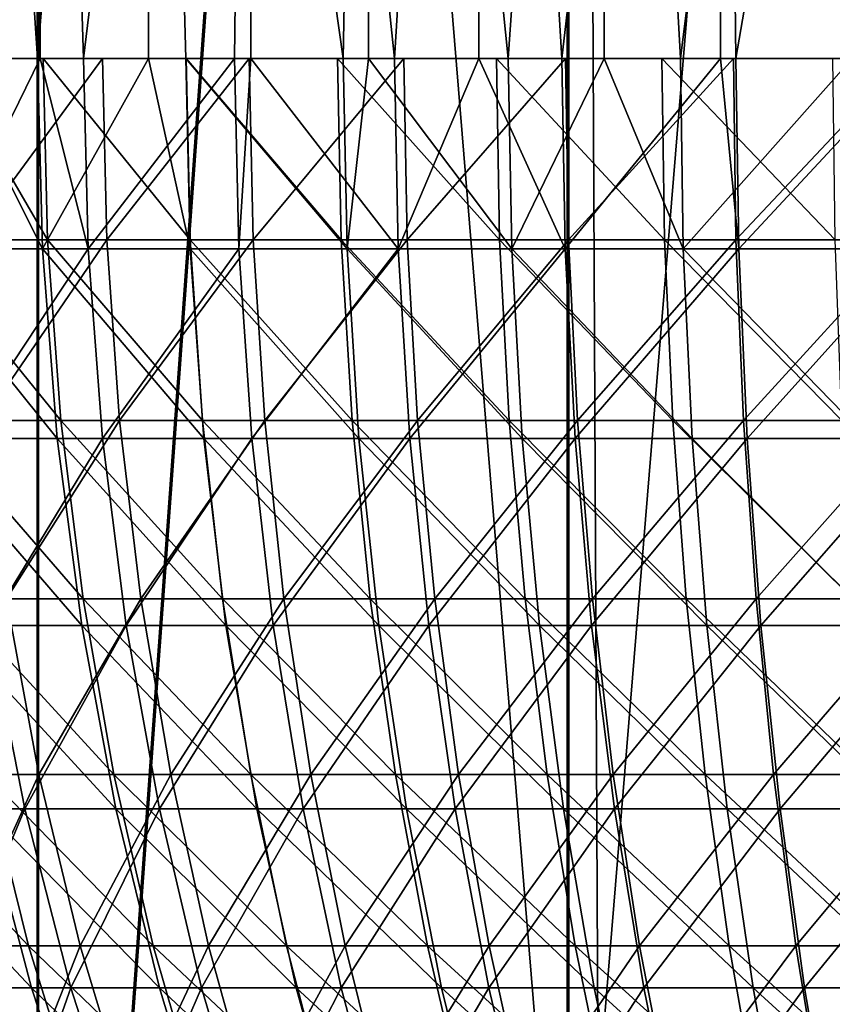
# Model space of a CAD drawing. Extents: x 0 to 420, y 225 to 359.
# Drawn here: x 54 to 55, y 280 to 282 of the extents above; entities that cross this region are included whole.
import ezdxf

# ---------------------------------------------------------------- set-up
doc = ezdxf.new("R2010")
doc.units = 0
doc.header["$MEASUREMENT"] = 0

msp = doc.modelspace()

# ---------------------------------------------------------------- linework, layer by layer
for points in [[(53.528614, 289.68924, 1134.20459), (53.528614, 269.68927, 1134.20459), (51.915981, 269.68927, 1134.56604)], [(53.528614, 289.68924, 1134.20459), (51.915981, 269.68927, 1134.56604), (51.915981, 289.68924, 1134.56604)], [(51.918453, 289.68924, 73.434052), (51.918453, 269.68927, 73.434052), (53.53109, 269.68927, 73.795441)], [(51.918453, 289.68924, 73.434052), (53.53109, 269.68927, 73.795441), (53.53109, 289.68924, 73.795441)], [(52.905537, 269.68927, 1163.677856), (54.347412, 289.68924, 1163.908936), (52.717319, 289.68924, 1163.636963)], [(54.349884, 289.68924, 44.091045), (52.908005, 269.68927, 44.322193), (52.719788, 289.68924, 44.363083)], [(54.347412, 269.68927, 1163.908936), (54.347412, 289.68924, 1163.908936), (52.905537, 269.68927, 1163.677856)], [(54.349884, 289.68924, 44.091045), (54.349884, 269.68927, 44.091045), (52.908005, 269.68927, 44.322193)], [(55.171223, 289.68924, 1134.022827), (55.171223, 269.68927, 1134.022827), (53.528614, 269.68927, 1134.20459)], [(55.171223, 289.68924, 1134.022827), (53.528614, 269.68927, 1134.20459), (53.528614, 289.68924, 1134.20459)], [(53.53109, 289.68924, 73.795441), (53.53109, 269.68927, 73.795441), (55.173687, 269.68927, 73.977234)], [(53.53109, 289.68924, 73.795441), (55.173687, 269.68927, 73.977234), (55.173687, 289.68924, 73.977234)], [(54.443165, 269.68927, 1163.919312), (55.997536, 289.68924, 1164), (54.347412, 269.68927, 1163.908936)], [(54.347412, 269.68927, 1163.908936), (55.997536, 289.68924, 1164), (54.347412, 289.68924, 1163.908936)], [(56, 289.68924, 44.000031), (54.445641, 269.68927, 44.080795), (54.349884, 289.68924, 44.091045)], [(54.349884, 289.68924, 44.091045), (54.445641, 269.68927, 44.080795), (54.349884, 269.68927, 44.091045)], [(54.443165, 269.68927, 1163.919312), (55.997536, 269.68927, 1164), (55.997536, 289.68924, 1164)], [(56, 289.68924, 44.000031), (56, 269.68927, 44.000031), (54.445641, 269.68927, 44.080795)], [(53.381451, 281.839264, 23.315668), (53.237549, 283.969238, 23.464024), (53.533302, 283.969238, 23.175537)], [(53.381451, 281.839264, 23.315668), (53.533302, 283.969238, 23.175537), (53.533302, 281.839264, 23.175537)], [(53.529388, 281.839264, 28.82111), (53.700775, 283.969238, 28.962433), (53.388832, 283.969238, 28.69153)], [(53.529388, 281.839264, 28.82111), (53.388832, 283.969238, 28.69153), (53.388832, 281.839264, 28.69153)], [(53.700775, 281.839264, 28.962433), (53.700775, 283.969238, 28.962433), (53.529388, 281.839264, 28.82111)], [(53.533302, 281.839264, 23.175537), (53.533302, 283.969238, 23.175537), (53.600132, 281.839264, 23.118496)], [(53.600132, 281.839264, 23.118496), (53.533302, 283.969238, 23.175537), (53.858994, 283.969238, 22.921324)], [(53.600132, 281.839264, 23.118496), (53.858994, 283.969238, 22.921324), (53.833611, 281.839264, 22.939087)], [(53.700775, 281.839264, 28.962433), (53.758347, 281.839264, 29.006243), (53.700775, 283.969238, 28.962433)], [(53.700775, 283.969238, 28.962433), (53.758347, 281.839264, 29.006243), (54.001122, 281.839264, 29.172897)], [(53.700775, 283.969238, 28.962433), (54.001122, 281.839264, 29.172897), (54.040627, 283.969238, 29.197395)], [(53.858994, 283.969238, 22.921324), (53.858994, 281.839264, 22.921324), (53.833611, 281.839264, 22.939087)], [(54.21067, 283.969238, 22.704483), (54.080448, 281.839264, 22.77857), (53.858994, 283.969238, 22.921324)], [(53.858994, 283.969238, 22.921324), (54.080448, 281.839264, 22.77857), (53.858994, 281.839264, 22.921324)], [(54.040627, 283.969238, 29.197395), (54.001122, 281.839264, 29.172897), (54.040627, 281.839264, 29.197395)], [(54.040627, 283.969238, 29.197395), (54.256222, 281.839264, 29.319942), (54.404251, 283.969238, 29.393555)], [(54.040627, 283.969238, 29.197395), (54.040627, 281.839264, 29.197395), (54.256222, 281.839264, 29.319942)], [(54.21067, 283.969238, 22.704483), (54.21067, 281.839264, 22.704483), (54.080448, 281.839264, 22.77857)], [(54.584072, 283.969238, 22.527636), (54.339119, 281.839264, 22.637903), (54.21067, 283.969238, 22.704483)], [(54.21067, 283.969238, 22.704483), (54.339119, 281.839264, 22.637903), (54.21067, 281.839264, 22.704483)], [(54.404251, 283.969238, 29.393555), (54.256222, 281.839264, 29.319942), (54.404251, 281.839264, 29.393555)], [(54.584072, 283.969238, 22.527636), (54.584072, 281.839264, 22.527636), (54.339119, 281.839264, 22.637903)], [(54.404251, 283.969238, 29.393555), (54.522076, 281.839264, 29.446484), (54.787254, 283.969238, 29.548527)], [(54.404251, 283.969238, 29.393555), (54.404251, 281.839264, 29.393555), (54.522076, 281.839264, 29.446484)], [(54.787254, 283.969238, 29.548527), (54.522076, 281.839264, 29.446484), (54.787254, 281.839264, 29.548527)], [(54.974659, 283.969238, 22.392929), (54.608025, 281.839264, 22.51792), (54.584072, 283.969238, 22.527636)], [(54.584072, 283.969238, 22.527636), (54.608025, 281.839264, 22.51792), (54.584072, 281.839264, 22.527636)], [(54.974659, 283.969238, 22.392929), (54.885521, 281.839264, 22.419453), (54.608025, 281.839264, 22.51792)], [(53.537003, 281.545044, 28.812408), (53.388832, 281.839264, 28.69153), (53.32394, 281.545044, 28.610527)], [(53.54488, 281.559021, 1184.820679), (53.381451, 281.839264, 1184.684326), (53.338589, 281.559021, 1184.626953)], [(53.389519, 281.545044, 23.323954), (53.381451, 281.839264, 23.315668), (53.533302, 281.839264, 23.175537)], [(53.54488, 281.559021, 1184.820679), (53.537994, 281.839264, 1184.828613), (53.381451, 281.839264, 1184.684326)], [(53.537003, 281.545044, 28.812408), (53.529388, 281.839264, 28.82111), (53.388832, 281.839264, 28.69153)], [(53.389519, 281.545044, 23.323954), (53.533302, 281.839264, 23.175537), (53.607533, 281.545044, 23.127377)], [(53.423904, 281.559021, 1179.289429), (53.416676, 281.839264, 1179.281738), (53.62965, 281.839264, 1179.094238)], [(53.423904, 281.559021, 1179.289429), (53.62965, 281.839264, 1179.094238), (53.636284, 281.559021, 1179.102295)], [(53.700775, 281.839264, 28.962433), (53.529388, 281.839264, 28.82111), (53.537003, 281.545044, 28.812408)], [(53.533302, 281.839264, 23.175537), (53.600132, 281.839264, 23.118496), (53.607533, 281.545044, 23.127377)], [(53.765259, 281.545044, 28.997004), (53.700775, 281.839264, 28.962433), (53.537003, 281.545044, 28.812408)], [(53.765236, 281.559021, 1184.998291), (53.758972, 281.839264, 1185.006714), (53.537994, 281.839264, 1184.828613)], [(53.765236, 281.559021, 1184.998291), (53.537994, 281.839264, 1184.828613), (53.54488, 281.559021, 1184.820679)], [(53.607533, 281.545044, 23.127377), (53.600132, 281.839264, 23.118496), (53.833611, 281.839264, 22.939087)], [(53.607533, 281.545044, 23.127377), (53.833611, 281.839264, 22.939087), (53.840294, 281.545044, 22.948563)], [(53.636284, 281.559021, 1179.102295), (53.62965, 281.839264, 1179.094238), (53.856209, 281.839264, 1178.923218)], [(53.636284, 281.559021, 1179.102295), (53.856209, 281.839264, 1178.923218), (53.862206, 281.559021, 1178.931885)], [(53.765259, 281.545044, 28.997004), (53.758347, 281.839264, 29.006243), (53.700775, 281.839264, 28.962433)], [(54.007286, 281.545044, 29.163122), (54.001122, 281.839264, 29.172897), (53.758347, 281.839264, 29.006243)], [(54.007286, 281.545044, 29.163122), (53.758347, 281.839264, 29.006243), (53.765259, 281.545044, 28.997004)], [(53.998394, 281.559021, 1185.158691), (53.992779, 281.839264, 1185.167603), (53.758972, 281.839264, 1185.006714)], [(53.998394, 281.559021, 1185.158691), (53.758972, 281.839264, 1185.006714), (53.765236, 281.559021, 1184.998291)], [(53.840294, 281.545044, 22.948563), (53.833611, 281.839264, 22.939087), (53.858994, 281.839264, 22.921324)], [(53.840294, 281.545044, 22.948563), (53.858994, 281.839264, 22.921324), (54.086365, 281.545044, 22.788525)], [(53.862206, 281.559021, 1178.931885), (53.856209, 281.839264, 1178.923218), (54.095043, 281.839264, 1178.769897)], [(53.858994, 281.839264, 22.921324), (54.080448, 281.839264, 22.77857), (54.086365, 281.545044, 22.788525)], [(53.862206, 281.559021, 1178.931885), (54.095043, 281.839264, 1178.769897), (54.100372, 281.559021, 1178.778931)], [(54.243011, 281.559021, 1185.301025), (54.238087, 281.839264, 1185.310303), (53.992779, 281.839264, 1185.167603)], [(54.243011, 281.559021, 1185.301025), (53.992779, 281.839264, 1185.167603), (53.998394, 281.559021, 1185.158691)], [(54.040627, 281.839264, 29.197395), (54.001122, 281.839264, 29.172897), (54.007286, 281.545044, 29.163122)], [(54.261604, 281.545044, 29.30969), (54.040627, 281.839264, 29.197395), (54.007286, 281.545044, 29.163122)], [(54.261604, 281.545044, 29.30969), (54.256222, 281.839264, 29.319942), (54.040627, 281.839264, 29.197395)], [(54.086365, 281.545044, 22.788525), (54.080448, 281.839264, 22.77857), (54.21067, 281.839264, 22.704483)], [(54.086365, 281.545044, 22.788525), (54.21067, 281.839264, 22.704483), (54.344238, 281.545044, 22.648275)], [(54.100372, 281.559021, 1178.778931), (54.095043, 281.839264, 1178.769897), (54.344788, 281.839264, 1178.635132)], [(54.100372, 281.559021, 1178.778931), (54.344788, 281.839264, 1178.635132), (54.349415, 281.559021, 1178.644531)], [(54.21067, 281.839264, 22.704483), (54.339119, 281.839264, 22.637903), (54.344238, 281.545044, 22.648275)], [(54.497704, 281.559021, 1185.424561), (54.493488, 281.839264, 1185.434082), (54.238087, 281.839264, 1185.310303)], [(54.497704, 281.559021, 1185.424561), (54.238087, 281.839264, 1185.310303), (54.243011, 281.559021, 1185.301025)], [(54.404251, 281.839264, 29.393555), (54.256222, 281.839264, 29.319942), (54.261604, 281.545044, 29.30969)], [(54.526634, 281.545044, 29.435873), (54.404251, 281.839264, 29.393555), (54.261604, 281.545044, 29.30969)], [(54.344238, 281.545044, 22.648275), (54.339119, 281.839264, 22.637903), (54.584072, 281.839264, 22.527636)], [(54.344238, 281.545044, 22.648275), (54.584072, 281.839264, 22.527636), (54.612316, 281.545044, 22.528648)], [(54.349415, 281.559021, 1178.644531), (54.344788, 281.839264, 1178.635132), (54.604015, 281.839264, 1178.519531)], [(54.349415, 281.559021, 1178.644531), (54.604015, 281.839264, 1178.519531), (54.607922, 281.559021, 1178.529297)], [(54.526634, 281.545044, 29.435873), (54.522076, 281.839264, 29.446484), (54.404251, 281.839264, 29.393555)], [(54.760994, 281.559021, 1185.52832), (54.757519, 281.839264, 1185.538208), (54.493488, 281.839264, 1185.434082)], [(54.760994, 281.559021, 1185.52832), (54.493488, 281.839264, 1185.434082), (54.497704, 281.559021, 1185.424561)], [(54.787254, 281.839264, 29.548527), (54.522076, 281.839264, 29.446484), (54.526634, 281.545044, 29.435873)], [(54.800751, 281.545044, 29.540897), (54.787254, 281.839264, 29.548527), (54.526634, 281.545044, 29.435873)], [(54.584072, 281.839264, 22.527636), (54.608025, 281.839264, 22.51792), (54.612316, 281.545044, 22.528648)], [(54.607922, 281.559021, 1178.529297), (54.604015, 281.839264, 1178.519531), (54.871239, 281.839264, 1178.42395)], [(54.607922, 281.559021, 1178.529297), (54.871239, 281.839264, 1178.42395), (54.87439, 281.559021, 1178.43396)], [(54.612316, 281.545044, 22.528648), (54.608025, 281.839264, 22.51792), (54.885521, 281.839264, 22.419453)], [(54.612316, 281.545044, 22.528648), (54.885521, 281.839264, 22.419453), (54.888958, 281.545044, 22.430479)], [(53.338589, 281.559021, 1184.626953), (53.360931, 281.280334, 1184.604858), (53.565495, 281.280334, 1184.796997)], [(53.338589, 281.559021, 1184.626953), (53.565495, 281.280334, 1184.796997), (53.54488, 281.559021, 1184.820679)], [(53.636284, 281.559021, 1179.102295), (53.445534, 281.280334, 1179.312134), (53.423904, 281.559021, 1179.289429)], [(53.636284, 281.559021, 1179.102295), (53.656132, 281.280334, 1179.126587), (53.445534, 281.280334, 1179.312134)], [(53.54488, 281.559021, 1184.820679), (53.565495, 281.280334, 1184.796997), (53.783997, 281.280334, 1184.973145)], [(53.54488, 281.559021, 1184.820679), (53.783997, 281.280334, 1184.973145), (53.765236, 281.559021, 1184.998291)], [(53.862206, 281.559021, 1178.931885), (53.656132, 281.280334, 1179.126587), (53.636284, 281.559021, 1179.102295)], [(53.862206, 281.559021, 1178.931885), (53.880154, 281.280334, 1178.957642), (53.656132, 281.280334, 1179.126587)], [(53.765236, 281.559021, 1184.998291), (53.783997, 281.280334, 1184.973145), (54.015198, 281.280334, 1185.132202)], [(53.765236, 281.559021, 1184.998291), (54.015198, 281.280334, 1185.132202), (53.998394, 281.559021, 1185.158691)], [(54.100372, 281.559021, 1178.778931), (53.880154, 281.280334, 1178.957642), (53.862206, 281.559021, 1178.931885)], [(54.100372, 281.559021, 1178.778931), (54.116318, 281.280334, 1178.80603), (53.880154, 281.280334, 1178.957642)], [(53.998394, 281.559021, 1185.158691), (54.015198, 281.280334, 1185.132202), (54.257767, 281.280334, 1185.273315)], [(53.998394, 281.559021, 1185.158691), (54.257767, 281.280334, 1185.273315), (54.243011, 281.559021, 1185.301025)], [(54.349415, 281.559021, 1178.644531), (54.116318, 281.280334, 1178.80603), (54.100372, 281.559021, 1178.778931)], [(54.349415, 281.559021, 1178.644531), (54.363274, 281.280334, 1178.672729), (54.116318, 281.280334, 1178.80603)], [(54.243011, 281.559021, 1185.301025), (54.257767, 281.280334, 1185.273315), (54.510319, 281.280334, 1185.395752)], [(54.243011, 281.559021, 1185.301025), (54.510319, 281.280334, 1185.395752), (54.497704, 281.559021, 1185.424561)], [(54.607922, 281.559021, 1178.529297), (54.363274, 281.280334, 1178.672729), (54.349415, 281.559021, 1178.644531)], [(54.607922, 281.559021, 1178.529297), (54.619602, 281.280334, 1178.558472), (54.363274, 281.280334, 1178.672729)], [(54.497704, 281.559021, 1185.424561), (54.510319, 281.280334, 1185.395752), (54.771393, 281.280334, 1185.498657)], [(54.497704, 281.559021, 1185.424561), (54.771393, 281.280334, 1185.498657), (54.760994, 281.559021, 1185.52832)], [(54.87439, 281.559021, 1178.43396), (54.619602, 281.280334, 1178.558472), (54.607922, 281.559021, 1178.529297)], [(54.87439, 281.559021, 1178.43396), (54.883846, 281.280334, 1178.463867), (54.619602, 281.280334, 1178.558472)], [(53.32394, 281.545044, 28.610527), (53.348713, 281.252625, 28.586329), (53.559811, 281.252625, 28.786362)], [(53.32394, 281.545044, 28.610527), (53.559811, 281.252625, 28.786362), (53.537003, 281.545044, 28.812408)], [(53.607533, 281.545044, 23.127377), (53.413689, 281.252625, 23.348749), (53.389519, 281.545044, 23.323954)], [(53.607533, 281.545044, 23.127377), (53.629681, 281.252625, 23.153961), (53.413689, 281.252625, 23.348749)], [(53.537003, 281.545044, 28.812408), (53.559811, 281.252625, 28.786362), (53.785942, 281.252625, 28.969229)], [(53.537003, 281.545044, 28.812408), (53.785942, 281.252625, 28.969229), (53.765259, 281.545044, 28.997004)], [(53.840294, 281.545044, 22.948563), (53.629681, 281.252625, 23.153961), (53.607533, 281.545044, 23.127377)], [(53.840294, 281.545044, 22.948563), (53.860283, 281.252625, 22.976816), (53.629681, 281.252625, 23.153961)], [(53.765259, 281.545044, 28.997004), (53.785942, 281.252625, 28.969229), (54.02573, 281.252625, 29.133797)], [(53.765259, 281.545044, 28.997004), (54.02573, 281.252625, 29.133797), (54.007286, 281.545044, 29.163122)], [(54.086365, 281.545044, 22.788525), (53.860283, 281.252625, 22.976816), (53.840294, 281.545044, 22.948563)], [(54.086365, 281.545044, 22.788525), (54.104084, 281.252625, 22.818207), (53.860283, 281.252625, 22.976816)], [(54.007286, 281.545044, 29.163122), (54.02573, 281.252625, 29.133797), (54.277695, 281.252625, 29.279053)], [(54.007286, 281.545044, 29.163122), (54.277695, 281.252625, 29.279053), (54.261604, 281.545044, 29.30969)], [(54.344238, 281.545044, 22.648275), (54.104084, 281.252625, 22.818207), (54.086365, 281.545044, 22.788525)], [(54.344238, 281.545044, 22.648275), (54.35957, 281.252625, 22.67927), (54.104084, 281.252625, 22.818207)], [(54.261604, 281.545044, 29.30969), (54.277695, 281.252625, 29.279053), (54.540268, 281.252625, 29.404045)], [(54.261604, 281.545044, 29.30969), (54.540268, 281.252625, 29.404045), (54.526634, 281.545044, 29.435873)], [(54.612316, 281.545044, 22.528648), (54.35957, 281.252625, 22.67927), (54.344238, 281.545044, 22.648275)], [(54.612316, 281.545044, 22.528648), (54.625168, 281.252625, 22.560835), (54.35957, 281.252625, 22.67927)], [(54.526634, 281.545044, 29.435873), (54.540268, 281.252625, 29.404045), (54.811852, 281.252625, 29.508114)], [(54.526634, 281.545044, 29.435873), (54.811852, 281.252625, 29.508114), (54.800751, 281.545044, 29.540897)], [(54.888958, 281.545044, 22.430479), (54.625168, 281.252625, 22.560835), (54.612316, 281.545044, 22.528648)], [(54.888958, 281.545044, 22.430479), (54.899239, 281.252625, 22.46356), (54.625168, 281.252625, 22.560835)], [(53.360931, 281.280334, 1184.604858), (53.398037, 281.004822, 1184.568237), (53.599724, 281.004822, 1184.75769)], [(53.360931, 281.280334, 1184.604858), (53.599724, 281.004822, 1184.75769), (53.565495, 281.280334, 1184.796997)], [(53.656132, 281.280334, 1179.126587), (53.481445, 281.004822, 1179.349854), (53.445534, 281.280334, 1179.312134)], [(53.656132, 281.280334, 1179.126587), (53.689083, 281.004822, 1179.166992), (53.481445, 281.004822, 1179.349854)], [(53.565495, 281.280334, 1184.796997), (53.599724, 281.004822, 1184.75769), (53.815155, 281.004822, 1184.931396)], [(53.565495, 281.280334, 1184.796997), (53.815155, 281.004822, 1184.931396), (53.783997, 281.280334, 1184.973145)], [(53.880154, 281.280334, 1178.957642), (53.689083, 281.004822, 1179.166992), (53.656132, 281.280334, 1179.126587)], [(53.880154, 281.280334, 1178.957642), (53.909958, 281.004822, 1179.000366), (53.689083, 281.004822, 1179.166992)], [(53.783997, 281.280334, 1184.973145), (53.815155, 281.004822, 1184.931396), (54.043106, 281.004822, 1185.088135)], [(53.783997, 281.280334, 1184.973145), (54.043106, 281.004822, 1185.088135), (54.015198, 281.280334, 1185.132202)], [(54.116318, 281.280334, 1178.80603), (53.909958, 281.004822, 1179.000366), (53.880154, 281.280334, 1178.957642)], [(54.116318, 281.280334, 1178.80603), (54.142803, 281.004822, 1178.850952), (53.909958, 281.004822, 1179.000366)], [(54.015198, 281.280334, 1185.132202), (54.043106, 281.004822, 1185.088135), (54.282265, 281.004822, 1185.227295)], [(54.015198, 281.280334, 1185.132202), (54.282265, 281.004822, 1185.227295), (54.257767, 281.280334, 1185.273315)], [(54.363274, 281.280334, 1178.672729), (54.142803, 281.004822, 1178.850952), (54.116318, 281.280334, 1178.80603)], [(54.363274, 281.280334, 1178.672729), (54.386288, 281.004822, 1178.719482), (54.142803, 281.004822, 1178.850952)], [(54.257767, 281.280334, 1185.273315), (54.282265, 281.004822, 1185.227295), (54.531261, 281.004822, 1185.348022)], [(54.257767, 281.280334, 1185.273315), (54.531261, 281.004822, 1185.348022), (54.510319, 281.280334, 1185.395752)], [(54.619602, 281.280334, 1178.558472), (54.386288, 281.004822, 1178.719482), (54.363274, 281.280334, 1178.672729)], [(54.619602, 281.280334, 1178.558472), (54.639011, 281.004822, 1178.606812), (54.386288, 281.004822, 1178.719482)], [(54.510319, 281.280334, 1185.395752), (54.531261, 281.004822, 1185.348022), (54.78867, 281.004822, 1185.449463)], [(54.510319, 281.280334, 1185.395752), (54.78867, 281.004822, 1185.449463), (54.771393, 281.280334, 1185.498657)], [(54.883846, 281.280334, 1178.463867), (54.639011, 281.004822, 1178.606812), (54.619602, 281.280334, 1178.558472)], [(54.883846, 281.280334, 1178.463867), (54.899536, 281.004822, 1178.51355), (54.639011, 281.004822, 1178.606812)], [(53.348713, 281.252625, 28.586329), (53.389832, 280.963837, 28.546215), (53.597652, 280.963837, 28.743149)], [(53.348713, 281.252625, 28.586329), (53.597652, 280.963837, 28.743149), (53.559811, 281.252625, 28.786362)], [(53.629681, 281.252625, 23.153961), (53.453804, 280.963837, 23.389875), (53.413689, 281.252625, 23.348749)], [(53.629681, 281.252625, 23.153961), (53.666443, 280.963837, 23.198128), (53.453804, 280.963837, 23.389875)], [(53.559811, 281.252625, 28.786362), (53.597652, 280.963837, 28.743149), (53.820282, 280.963837, 28.923214)], [(53.559811, 281.252625, 28.786362), (53.820282, 280.963837, 28.923214), (53.785942, 281.252625, 28.969229)], [(53.860283, 281.252625, 22.976816), (53.666443, 280.963837, 23.198128), (53.629681, 281.252625, 23.153961)], [(53.860283, 281.252625, 22.976816), (53.893471, 280.963837, 23.023664), (53.666443, 280.963837, 23.198128)], [(53.785942, 281.252625, 28.969229), (53.820282, 280.963837, 28.923214), (54.056355, 280.963837, 29.085218)], [(53.785942, 281.252625, 28.969229), (54.056355, 280.963837, 29.085218), (54.02573, 281.252625, 29.133797)], [(54.104084, 281.252625, 22.818207), (53.893471, 280.963837, 23.023664), (53.860283, 281.252625, 22.976816)], [(54.104084, 281.252625, 22.818207), (54.133484, 280.963837, 22.867561), (53.893471, 280.963837, 23.023664)], [(54.02573, 281.252625, 29.133797), (54.056355, 280.963837, 29.085218), (54.304405, 280.963837, 29.22821)], [(54.02573, 281.252625, 29.133797), (54.304405, 280.963837, 29.22821), (54.277695, 281.252625, 29.279053)], [(54.35957, 281.252625, 22.67927), (54.133484, 280.963837, 22.867561), (54.104084, 281.252625, 22.818207)], [(54.35957, 281.252625, 22.67927), (54.385006, 280.963837, 22.730768), (54.133484, 280.963837, 22.867561)], [(54.277695, 281.252625, 29.279053), (54.304405, 280.963837, 29.22821), (54.562912, 280.963837, 29.351294)], [(54.277695, 281.252625, 29.279053), (54.562912, 280.963837, 29.351294), (54.540268, 281.252625, 29.404045)], [(54.625168, 281.252625, 22.560835), (54.385006, 280.963837, 22.730768), (54.35957, 281.252625, 22.67927)], [(54.625168, 281.252625, 22.560835), (54.646492, 280.963837, 22.614182), (54.385006, 280.963837, 22.730768)], [(54.540268, 281.252625, 29.404045), (54.562912, 280.963837, 29.351294), (54.830276, 280.963837, 29.453695)], [(54.540268, 281.252625, 29.404045), (54.830276, 280.963837, 29.453695), (54.811852, 281.252625, 29.508114)], [(54.899239, 281.252625, 22.46356), (54.646492, 280.963837, 22.614182), (54.625168, 281.252625, 22.560835)], [(54.899239, 281.252625, 22.46356), (54.916313, 280.963837, 22.518396), (54.646492, 280.963837, 22.614182)], [(53.481445, 281.004822, 1179.349854), (53.531445, 280.733917, 1179.402588), (53.342075, 280.733917, 1179.59668)], [(53.398037, 281.004822, 1184.568237), (53.449692, 280.733917, 1184.517334), (53.647377, 280.733917, 1184.703003)], [(53.398037, 281.004822, 1184.568237), (53.647377, 280.733917, 1184.703003), (53.599724, 281.004822, 1184.75769)], [(53.689083, 281.004822, 1179.166992), (53.531445, 280.733917, 1179.402588), (53.481445, 281.004822, 1179.349854)], [(53.689083, 281.004822, 1179.166992), (53.734966, 280.733917, 1179.223267), (53.531445, 280.733917, 1179.402588)], [(53.599724, 281.004822, 1184.75769), (53.647377, 280.733917, 1184.703003), (53.858532, 280.733917, 1184.873169)], [(53.599724, 281.004822, 1184.75769), (53.858532, 280.733917, 1184.873169), (53.815155, 281.004822, 1184.931396)], [(53.909958, 281.004822, 1179.000366), (53.734966, 280.733917, 1179.223267), (53.689083, 281.004822, 1179.166992)], [(53.909958, 281.004822, 1179.000366), (53.95145, 280.733917, 1179.059937), (53.734966, 280.733917, 1179.223267)], [(53.815155, 281.004822, 1184.931396), (53.858532, 280.733917, 1184.873169), (54.081955, 280.733917, 1185.026855)], [(53.815155, 281.004822, 1184.931396), (54.081955, 280.733917, 1185.026855), (54.043106, 281.004822, 1185.088135)], [(54.142803, 281.004822, 1178.850952), (53.95145, 280.733917, 1179.059937), (53.909958, 281.004822, 1179.000366)], [(54.142803, 281.004822, 1178.850952), (54.179676, 280.733917, 1178.913452), (53.95145, 280.733917, 1179.059937)], [(54.043106, 281.004822, 1185.088135), (54.081955, 280.733917, 1185.026855), (54.316364, 280.733917, 1185.163208)], [(54.043106, 281.004822, 1185.088135), (54.316364, 280.733917, 1185.163208), (54.282265, 281.004822, 1185.227295)], [(54.386288, 281.004822, 1178.719482), (54.179676, 280.733917, 1178.913452), (54.142803, 281.004822, 1178.850952)], [(54.386288, 281.004822, 1178.719482), (54.418327, 280.733917, 1178.784546), (54.179676, 280.733917, 1178.913452)], [(54.282265, 281.004822, 1185.227295), (54.316364, 280.733917, 1185.163208), (54.560425, 280.733917, 1185.281494)], [(54.282265, 281.004822, 1185.227295), (54.560425, 280.733917, 1185.281494), (54.531261, 281.004822, 1185.348022)], [(54.639011, 281.004822, 1178.606812), (54.418327, 280.733917, 1178.784546), (54.386288, 281.004822, 1178.719482)], [(54.639011, 281.004822, 1178.606812), (54.666035, 280.733917, 1178.674194), (54.418327, 280.733917, 1178.784546)], [(54.531261, 281.004822, 1185.348022), (54.560425, 280.733917, 1185.281494), (54.812721, 280.733917, 1185.380981)], [(54.531261, 281.004822, 1185.348022), (54.812721, 280.733917, 1185.380981), (54.78867, 281.004822, 1185.449463)], [(54.899536, 281.004822, 1178.51355), (54.666035, 280.733917, 1178.674194), (54.639011, 281.004822, 1178.606812)], [(54.899536, 281.004822, 1178.51355), (54.921383, 280.733917, 1178.582764), (54.666035, 280.733917, 1178.674194)], [(53.453804, 280.963837, 23.389875), (53.509617, 280.68045, 23.447037), (53.31699, 280.68045, 23.650349)], [(53.389832, 280.963837, 28.546215), (53.447044, 280.68045, 28.490425), (53.650311, 280.68045, 28.683067)], [(53.389832, 280.963837, 28.546215), (53.650311, 280.68045, 28.683067), (53.597652, 280.963837, 28.743149)], [(53.666443, 280.963837, 23.198128), (53.509617, 280.68045, 23.447037), (53.453804, 280.963837, 23.389875)], [(53.666443, 280.963837, 23.198128), (53.71759, 280.68045, 23.259521), (53.509617, 280.68045, 23.447037)], [(53.597652, 280.963837, 28.743149), (53.650311, 280.68045, 28.683067), (53.868061, 280.68045, 28.859138)], [(53.597652, 280.963837, 28.743149), (53.868061, 280.68045, 28.859138), (53.820282, 280.963837, 28.923214)], [(53.893471, 280.963837, 23.023664), (53.71759, 280.68045, 23.259521), (53.666443, 280.963837, 23.198128)], [(53.893471, 280.963837, 23.023664), (53.93964, 280.68045, 23.088932), (53.71759, 280.68045, 23.259521)], [(53.820282, 280.963837, 28.923214), (53.868061, 280.68045, 28.859138), (54.098957, 280.68045, 29.017567)], [(53.820282, 280.963837, 28.923214), (54.098957, 280.68045, 29.017567), (54.056355, 280.963837, 29.085218)], [(54.133484, 280.963837, 22.867561), (53.93964, 280.68045, 23.088932), (53.893471, 280.963837, 23.023664)], [(54.133484, 280.963837, 22.867561), (54.1744, 280.68045, 22.936226), (53.93964, 280.68045, 23.088932)], [(54.056355, 280.963837, 29.085218), (54.098957, 280.68045, 29.017567), (54.341568, 280.68045, 29.157459)], [(54.056355, 280.963837, 29.085218), (54.341568, 280.68045, 29.157459), (54.304405, 280.963837, 29.22821)], [(54.385006, 280.963837, 22.730768), (54.1744, 280.68045, 22.936226), (54.133484, 280.963837, 22.867561)], [(54.385006, 280.963837, 22.730768), (54.420403, 280.68045, 22.802471), (54.1744, 280.68045, 22.936226)], [(54.304405, 280.963837, 29.22821), (54.341568, 280.68045, 29.157459), (54.594414, 280.68045, 29.277802)], [(54.304405, 280.963837, 29.22821), (54.594414, 280.68045, 29.277802), (54.562912, 280.963837, 29.351294)], [(54.646492, 280.963837, 22.614182), (54.420403, 280.68045, 22.802471), (54.385006, 280.963837, 22.730768)], [(54.646492, 280.963837, 22.614182), (54.676151, 280.68045, 22.688389), (54.420403, 280.68045, 22.802471)], [(54.562912, 280.963837, 29.351294), (54.594414, 280.68045, 29.277802), (54.855919, 280.68045, 29.377996)], [(54.562912, 280.963837, 29.351294), (54.855919, 280.68045, 29.377996), (54.830276, 280.963837, 29.453695)], [(54.916313, 280.963837, 22.518396), (54.676151, 280.68045, 22.688389), (54.646492, 280.963837, 22.614182)], [(54.916313, 280.963837, 22.518396), (54.940067, 280.68045, 22.59469), (54.676151, 280.68045, 22.688389)], [(53.266613, 280.733917, 1184.317261), (53.337269, 280.469238, 1184.257324), (53.515614, 280.469238, 1184.452271)], [(53.266613, 280.733917, 1184.317261), (53.515614, 280.469238, 1184.452271), (53.449692, 280.733917, 1184.517334)], [(53.531445, 280.733917, 1179.402588), (53.410774, 280.469238, 1179.658813), (53.342075, 280.733917, 1179.59668)], [(53.531445, 280.733917, 1179.402588), (53.595253, 280.469238, 1179.469727), (53.410774, 280.469238, 1179.658813)], [(53.449692, 280.733917, 1184.517334), (53.515614, 280.469238, 1184.452271), (53.708179, 280.469238, 1184.633057)], [(53.449692, 280.733917, 1184.517334), (53.708179, 280.469238, 1184.633057), (53.647377, 280.733917, 1184.703003)], [(53.734966, 280.733917, 1179.223267), (53.595253, 280.469238, 1179.469727), (53.531445, 280.733917, 1179.402588)], [(53.734966, 280.733917, 1179.223267), (53.79351, 280.469238, 1179.295044), (53.595253, 280.469238, 1179.469727)], [(53.647377, 280.733917, 1184.703003), (53.708179, 280.469238, 1184.633057), (53.913883, 280.469238, 1184.798828)], [(53.647377, 280.733917, 1184.703003), (53.913883, 280.469238, 1184.798828), (53.858532, 280.733917, 1184.873169)], [(53.95145, 280.733917, 1179.059937), (53.79351, 280.469238, 1179.295044), (53.734966, 280.733917, 1179.223267)], [(53.95145, 280.733917, 1179.059937), (54.004402, 280.469238, 1179.135864), (53.79351, 280.469238, 1179.295044)], [(53.858532, 280.733917, 1184.873169), (53.913883, 280.469238, 1184.798828), (54.131531, 280.469238, 1184.948608)], [(53.858532, 280.733917, 1184.873169), (54.131531, 280.469238, 1184.948608), (54.081955, 280.733917, 1185.026855)], [(54.179676, 280.733917, 1178.913452), (54.004402, 280.469238, 1179.135864), (53.95145, 280.733917, 1179.059937)], [(54.179676, 280.733917, 1178.913452), (54.226727, 280.469238, 1178.993164), (54.004402, 280.469238, 1179.135864)], [(54.081955, 280.733917, 1185.026855), (54.131531, 280.469238, 1184.948608), (54.359882, 280.469238, 1185.081543)], [(54.081955, 280.733917, 1185.026855), (54.359882, 280.469238, 1185.081543), (54.316364, 280.733917, 1185.163208)], [(54.418327, 280.733917, 1178.784546), (54.226727, 280.469238, 1178.993164), (54.179676, 280.733917, 1178.913452)], [(54.418327, 280.733917, 1178.784546), (54.459206, 280.469238, 1178.867676), (54.226727, 280.469238, 1178.993164)], [(54.316364, 280.733917, 1185.163208), (54.359882, 280.469238, 1185.081543), (54.59763, 280.469238, 1185.196655)], [(54.316364, 280.733917, 1185.163208), (54.59763, 280.469238, 1185.196655), (54.560425, 280.733917, 1185.281494)], [(54.666035, 280.733917, 1178.674194), (54.459206, 280.469238, 1178.867676), (54.418327, 280.733917, 1178.784546)], [(54.666035, 280.733917, 1178.674194), (54.700516, 280.469238, 1178.760132), (54.459206, 280.469238, 1178.867676)], [(54.560425, 280.733917, 1185.281494), (54.59763, 280.469238, 1185.196655), (54.843403, 280.469238, 1185.293579)], [(54.560425, 280.733917, 1185.281494), (54.843403, 280.469238, 1185.293579), (54.812721, 280.733917, 1185.380981)], [(54.921383, 280.733917, 1178.582764), (54.700516, 280.469238, 1178.760132), (54.666035, 280.733917, 1178.674194)], [(54.921383, 280.733917, 1178.582764), (54.949261, 280.469238, 1178.671143), (54.700516, 280.469238, 1178.760132)], [(53.259521, 280.68045, 28.282463), (53.337833, 280.404175, 28.217197), (53.52, 280.404175, 28.419256)], [(53.259521, 280.68045, 28.282463), (53.52, 280.404175, 28.419256), (53.447044, 280.68045, 28.490425)], [(53.509617, 280.68045, 23.447037), (53.393654, 280.404175, 23.717463), (53.31699, 280.68045, 23.650349)], [(53.509617, 280.68045, 23.447037), (53.580776, 280.404175, 23.519993), (53.393654, 280.404175, 23.717463)], [(53.447044, 280.68045, 28.490425), (53.52, 280.404175, 28.419256), (53.717457, 280.404175, 28.606356)], [(53.447044, 280.68045, 28.490425), (53.717457, 280.404175, 28.606356), (53.650311, 280.68045, 28.683067)], [(53.71759, 280.68045, 23.259521), (53.580776, 280.404175, 23.519993), (53.509617, 280.68045, 23.447037)], [(53.71759, 280.68045, 23.259521), (53.782814, 280.404175, 23.337841), (53.580776, 280.404175, 23.519993)], [(53.650311, 280.68045, 28.683067), (53.717457, 280.404175, 28.606356), (53.928986, 280.404175, 28.77742)], [(53.650311, 280.68045, 28.683067), (53.928986, 280.404175, 28.77742), (53.868061, 280.68045, 28.859138)], [(53.93964, 280.68045, 23.088932), (53.782814, 280.404175, 23.337841), (53.71759, 280.68045, 23.259521)], [(53.93964, 280.68045, 23.088932), (53.998524, 280.404175, 23.172081), (53.782814, 280.404175, 23.337841)], [(53.868061, 280.68045, 28.859138), (53.928986, 280.404175, 28.77742), (54.153278, 280.404175, 28.931379)], [(53.868061, 280.68045, 28.859138), (54.153278, 280.404175, 28.931379), (54.098957, 280.68045, 29.017567)], [(54.1744, 280.68045, 22.936226), (53.998524, 280.404175, 23.172081), (53.93964, 280.68045, 23.088932)], [(54.1744, 280.68045, 22.936226), (54.226562, 280.404175, 23.023785), (53.998524, 280.404175, 23.172081)], [(54.098957, 280.68045, 29.017567), (54.153278, 280.404175, 28.931379), (54.388962, 280.404175, 29.067219)], [(54.098957, 280.68045, 29.017567), (54.388962, 280.404175, 29.067219), (54.341568, 280.68045, 29.157459)], [(54.420403, 280.68045, 22.802471), (54.226562, 280.404175, 23.023785), (54.1744, 280.68045, 22.936226)], [(54.420403, 280.68045, 22.802471), (54.465546, 280.404175, 22.893787), (54.226562, 280.404175, 23.023785)], [(54.341568, 280.68045, 29.157459), (54.388962, 280.404175, 29.067219), (54.634579, 280.404175, 29.184162)], [(54.341568, 280.68045, 29.157459), (54.634579, 280.404175, 29.184162), (54.594414, 280.68045, 29.277802)], [(54.676151, 280.68045, 22.688389), (54.465546, 280.404175, 22.893787), (54.420403, 280.68045, 22.802471)], [(54.676151, 280.68045, 22.688389), (54.713985, 280.404175, 22.782982), (54.465546, 280.404175, 22.893787)], [(54.594414, 280.68045, 29.277802), (54.634579, 280.404175, 29.184162), (54.888615, 280.404175, 29.281498)], [(54.594414, 280.68045, 29.277802), (54.888615, 280.404175, 29.281498), (54.855919, 280.68045, 29.377996)], [(54.940067, 280.68045, 22.59469), (54.713985, 280.404175, 22.782982), (54.676151, 280.68045, 22.688389)], [(54.940067, 280.68045, 22.59469), (54.970352, 280.404175, 22.692024), (54.713985, 280.404175, 22.782982)], [(53.337269, 280.469238, 1184.257324), (53.42281, 280.212189, 1184.184814), (53.595425, 280.212189, 1184.373413)], [(53.337269, 280.469238, 1184.257324), (53.595425, 280.212189, 1184.373413), (53.515614, 280.469238, 1184.452271)], [(53.595253, 280.469238, 1179.469727), (53.493954, 280.212189, 1179.734009), (53.410774, 280.469238, 1179.658813)], [(53.595253, 280.469238, 1179.469727), (53.672508, 280.212189, 1179.550903), (53.493954, 280.212189, 1179.734009)], [(53.515614, 280.469238, 1184.452271), (53.595425, 280.212189, 1184.373413), (53.781807, 280.212189, 1184.548462)], [(53.515614, 280.469238, 1184.452271), (53.781807, 280.212189, 1184.548462), (53.708179, 280.469238, 1184.633057)], [(53.79351, 280.469238, 1179.295044), (53.672508, 280.212189, 1179.550903), (53.595253, 280.469238, 1179.469727)], [(53.79351, 280.469238, 1179.295044), (53.864399, 280.212189, 1179.381958), (53.672508, 280.212189, 1179.550903)], [(53.708179, 280.469238, 1184.633057), (53.781807, 280.212189, 1184.548462), (53.980904, 280.212189, 1184.708984)], [(53.708179, 280.469238, 1184.633057), (53.980904, 280.212189, 1184.708984), (53.913883, 280.469238, 1184.798828)], [(54.004402, 280.469238, 1179.135864), (53.864399, 280.212189, 1179.381958), (53.79351, 280.469238, 1179.295044)], [(54.004402, 280.469238, 1179.135864), (54.068512, 280.212189, 1179.227905), (53.864399, 280.212189, 1179.381958)], [(53.913883, 280.469238, 1184.798828), (53.980904, 280.212189, 1184.708984), (54.191559, 280.212189, 1184.853882)], [(53.913883, 280.469238, 1184.798828), (54.191559, 280.212189, 1184.853882), (54.131531, 280.469238, 1184.948608)], [(54.226727, 280.469238, 1178.993164), (54.068512, 280.212189, 1179.227905), (54.004402, 280.469238, 1179.135864)], [(54.226727, 280.469238, 1178.993164), (54.283695, 280.212189, 1179.089844), (54.068512, 280.212189, 1179.227905)], [(54.131531, 280.469238, 1184.948608), (54.191559, 280.212189, 1184.853882), (54.412575, 280.212189, 1184.982544)], [(54.131531, 280.469238, 1184.948608), (54.412575, 280.212189, 1184.982544), (54.359882, 280.469238, 1185.081543)], [(54.459206, 280.469238, 1178.867676), (54.283695, 280.212189, 1179.089844), (54.226727, 280.469238, 1178.993164)], [(54.459206, 280.469238, 1178.867676), (54.508709, 280.212189, 1178.968384), (54.283695, 280.212189, 1179.089844)], [(54.359882, 280.469238, 1185.081543), (54.412575, 280.212189, 1184.982544), (54.642677, 280.212189, 1185.093994)], [(54.359882, 280.469238, 1185.081543), (54.642677, 280.212189, 1185.093994), (54.59763, 280.469238, 1185.196655)], [(54.700516, 280.469238, 1178.760132), (54.508709, 280.212189, 1178.968384), (54.459206, 280.469238, 1178.867676)], [(54.700516, 280.469238, 1178.760132), (54.74226, 280.212189, 1178.864258), (54.508709, 280.212189, 1178.968384)], [(54.59763, 280.469238, 1185.196655), (54.642677, 280.212189, 1185.093994), (54.880566, 280.212189, 1185.187866)], [(54.59763, 280.469238, 1185.196655), (54.880566, 280.212189, 1185.187866), (54.843403, 280.469238, 1185.293579)], [(54.949261, 280.469238, 1178.671143), (54.74226, 280.212189, 1178.864258), (54.700516, 280.469238, 1178.760132)], [(54.949261, 280.469238, 1178.671143), (54.983021, 280.212189, 1178.778076), (54.74226, 280.212189, 1178.864258)], [(53.337833, 280.404175, 28.217197), (53.432552, 280.13678, 28.13834), (53.608238, 280.13678, 28.333187)], [(53.337833, 280.404175, 28.217197), (53.608238, 280.13678, 28.333187), (53.52, 280.404175, 28.419256)], [(53.580776, 280.404175, 23.519993), (53.486393, 280.13678, 23.798704), (53.393654, 280.404175, 23.717463)], [(53.580776, 280.404175, 23.519993), (53.666851, 280.13678, 23.608267), (53.486393, 280.13678, 23.798704)], [(53.52, 280.404175, 28.419256), (53.608238, 280.13678, 28.333187), (53.798668, 280.13678, 28.513611)], [(53.52, 280.404175, 28.419256), (53.798668, 280.13678, 28.513611), (53.717457, 280.404175, 28.606356)], [(53.782814, 280.404175, 23.337841), (53.666851, 280.13678, 23.608267), (53.580776, 280.404175, 23.519993)], [(53.782814, 280.404175, 23.337841), (53.861706, 280.13678, 23.432552), (53.666851, 280.13678, 23.608267)], [(53.717457, 280.404175, 28.606356), (53.798668, 280.13678, 28.513611), (54.002674, 280.13678, 28.678596)], [(53.717457, 280.404175, 28.606356), (54.002674, 280.13678, 28.678596), (53.928986, 280.404175, 28.77742)], [(53.998524, 280.404175, 23.172081), (53.861706, 280.13678, 23.432552), (53.782814, 280.404175, 23.337841)], [(53.998524, 280.404175, 23.172081), (54.069736, 280.13678, 23.272694), (53.861706, 280.13678, 23.432552)], [(53.928986, 280.404175, 28.77742), (54.002674, 280.13678, 28.678596), (54.218987, 280.13678, 28.827072)], [(53.928986, 280.404175, 28.77742), (54.218987, 280.13678, 28.827072), (54.153278, 280.404175, 28.931379)], [(54.226562, 280.404175, 23.023785), (54.069736, 280.13678, 23.272694), (53.998524, 280.404175, 23.172081)], [(54.226562, 280.404175, 23.023785), (54.289669, 280.13678, 23.129702), (54.069736, 280.13678, 23.272694)], [(54.153278, 280.404175, 28.931379), (54.218987, 280.13678, 28.827072), (54.446289, 280.13678, 28.958082)], [(54.153278, 280.404175, 28.931379), (54.446289, 280.13678, 28.958082), (54.388962, 280.404175, 29.067219)], [(54.465546, 280.404175, 22.893787), (54.289669, 280.13678, 23.129702), (54.226562, 280.404175, 23.023785)], [(54.465546, 280.404175, 22.893787), (54.520145, 280.13678, 23.004353), (54.289669, 280.13678, 23.129702)], [(54.388962, 280.404175, 29.067219), (54.446289, 280.13678, 28.958082), (54.683163, 280.13678, 29.070854)], [(54.388962, 280.404175, 29.067219), (54.683163, 280.13678, 29.070854), (54.634579, 280.404175, 29.184162)], [(54.713985, 280.404175, 22.782982), (54.520145, 280.13678, 23.004353), (54.465546, 280.404175, 22.893787)], [(54.713985, 280.404175, 22.782982), (54.759747, 280.13678, 22.897482), (54.520145, 280.13678, 23.004353)], [(54.634579, 280.404175, 29.184162), (54.683163, 280.13678, 29.070854), (54.928154, 280.13678, 29.164732)], [(54.634579, 280.404175, 29.184162), (54.928154, 280.13678, 29.164732), (54.888615, 280.404175, 29.281498)], [(54.970352, 280.404175, 22.692024), (54.759747, 280.13678, 22.897482), (54.713985, 280.404175, 22.782982)]]:
    msp.add_3dface(points)

doc.saveas('drawing.dxf')
